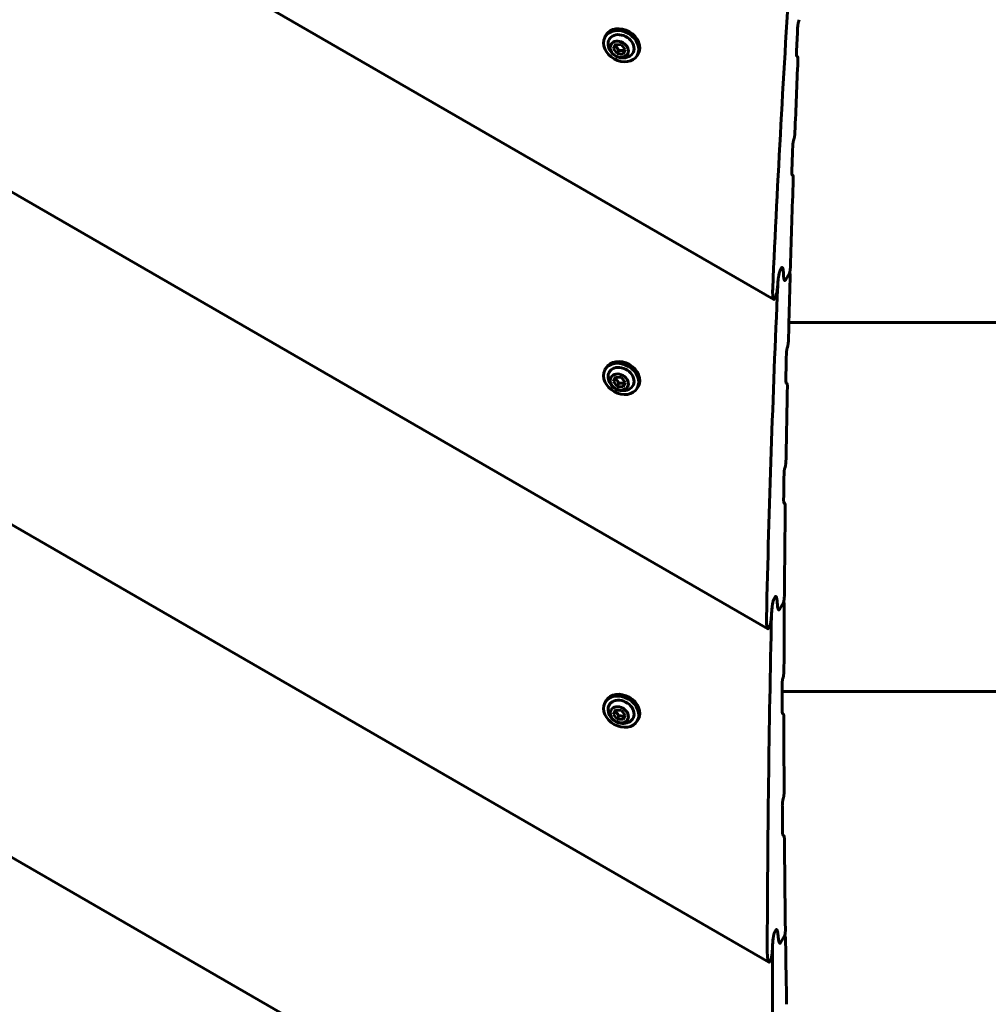
# Model space of a CAD drawing. Units: millimetres. Extents: x -9343 to 5664, y -1008 to 6424.
# Drawn here: x -831 to -477, y 1881 to 2241 of the extents above; entities that cross this region are included whole.
import ezdxf

# ---------------------------------------------------------------- set-up
doc = ezdxf.new("R2010")
doc.units = ezdxf.units.MM
doc.linetypes.add('K5LT_BASIC', pattern=[0])

msp = doc.modelspace()

# ---------------------------------------------------------------- linework, layer by layer
at = {"linetype": 'K5LT_BASIC', "lineweight": 60}
for p, q in [((-1189.3, 2505.28), (-555.11, 2139.13)), ((-1292.48, 2443.18), (-557.3, 2018.72)), ((-1398.26, 2382.58), (-556.88, 1896.81)), ((-1506.71, 2323.52), (-553.81, 1773.36)), ((-616.84, 2235.13), (-616.46, 2235.78)), ((-613.78, 2230.73), (-612.96, 2232.33)), ((-612.96, 2232.33), (-610.79, 2232.19)), ((-610.79, 2232.19), (-609.44, 2230.45)), ((-613.78, 2230.73), (-613.13, 2231.85)), ((-612.42, 2228.98), (-613.78, 2230.73)), ((-612.42, 2228.98), (-611.77, 2230.11)), ((-610.25, 2228.84), (-612.42, 2228.98)), ((-609.44, 2230.45), (-610.25, 2228.84)), ((-605.06, 2228.33), (-604.69, 2228.98)), ((-546.69, 2228.04), (-546.42, 2227.89)), ((-548.4, 2184.64), (-548.13, 2184.48)), ((-552.7, 2149.88), (-552.27, 2150.64)), ((-552.7, 2149.88), (-552.27, 2150.64)), ((-551.98, 2150.83), (-551.98, 2150.83)), ((-551.13, 2146.02), (-551.13, 2146.02)), ((-551.13, 2146.02), (-551.13, 2146.02)), ((-550.84, 2146.21), (-549.39, 2148.72)), ((-550.84, 2146.21), (-549.39, 2148.72)), ((-549.34, 2148.83), (-549.27, 2148.79)), ((-554.81, 2139.33), (-554.53, 2139.81)), ((-449.69, 2130.71), (-549.57, 2130.71)), ((-616.84, 2113.45), (-616.46, 2114.1)), ((-613.78, 2109.05), (-612.96, 2110.66)), ((-613.78, 2109.05), (-613.13, 2110.18)), ((-612.96, 2110.66), (-610.79, 2110.52)), ((-610.79, 2110.52), (-609.43, 2108.77)), ((-612.42, 2107.31), (-613.78, 2109.05)), ((-612.42, 2107.31), (-611.77, 2108.43)), ((-610.25, 2107.17), (-612.42, 2107.31)), ((-609.43, 2108.77), (-610.25, 2107.17)), ((-605.06, 2106.65), (-604.68, 2107.3)), ((-550.58, 2108.61), (-550.29, 2108.45)), ((-551.36, 2064.67), (-551.07, 2064.51)), ((-555.04, 2029.56), (-554.61, 2030.31)), ((-555.04, 2029.56), (-554.61, 2030.31)), ((-554.31, 2030.5), (-554.31, 2030.5)), ((-553.02, 2025.79), (-551.57, 2028.3)), ((-553.02, 2025.79), (-551.57, 2028.3)), ((-551.52, 2028.42), (-551.45, 2028.38)), ((-553.32, 2025.61), (-553.32, 2025.61)), ((-553.32, 2025.61), (-553.32, 2025.61)), ((-556.99, 2018.91), (-556.71, 2019.4)), ((-449.69, 1995.71), (-552.05, 1995.71)), ((-616.83, 1991.77), (-616.46, 1992.43)), ((-613.77, 1987.37), (-612.96, 1988.98)), ((-613.77, 1987.37), (-613.12, 1988.5)), ((-612.42, 1985.63), (-613.77, 1987.37)), ((-612.96, 1988.98), (-610.79, 1988.84)), ((-610.79, 1988.84), (-609.43, 1987.1)), ((-551.9, 1987.7), (-551.61, 1987.53)), ((-612.42, 1985.63), (-611.77, 1986.76)), ((-610.25, 1985.49), (-612.42, 1985.63)), ((-609.43, 1987.1), (-610.25, 1985.49)), ((-605.06, 1984.97), (-604.68, 1985.63)), ((-551.74, 1943.22), (-551.43, 1943.04)), ((-554.78, 1907.74), (-554.35, 1908.49)), ((-554.78, 1907.74), (-554.35, 1908.49)), ((-552.6, 1903.88), (-551.16, 1906.39)), ((-552.6, 1903.88), (-551.16, 1906.39)), ((-551.1, 1906.5), (-551.03, 1906.46)), ((-552.91, 1903.7), (-552.91, 1903.7)), ((-552.91, 1903.7), (-552.91, 1903.7)), ((-556.58, 1897), (-556.29, 1897.49))]:
    msp.add_line(p, q, dxfattribs=at)
for centre in [(-610.33, 2232.8), (-610.33, 2111.13), (-610.32, 1989.45)]:
    msp.add_arc(centre, 5.38, 186.1114, 293.8886, dxfattribs=at)
for centre, major_axis, ratio, start_param, end_param in [((7412.61, 382.54), (-7270.28, 4197.5), 0.780287, 0.367302, 0.384869), ((8604.99, 2447.81), (6544.4, 11335.24), 0.641387, -4.340663, -4.340591), ((-610.95, 2231.73), (-5.89, 3.4), 0.779601, 3.141593, 6.283185), ((-610.58, 2232.38), (-5.89, 3.4), 0.779601, 3.141593, 6.283185), ((-610.95, 2231.73), (-4.33, 2.5), 0.779601, 2.624481, 6.32512), ((7374.99, 317.39), (-7270.28, 4197.5), 0.752661, 0.372071, 0.373419), ((-610.95, 2231.73), (-5.89, 3.4), 0.779601, 0.041934, 3.141593), ((-610.95, 2231.73), (-5.89, 3.4), 0.779601, 0, 0.041934), ((-610.95, 2231.73), (-4.33, 2.5), 0.779601, 0.041934, 0.517112), ((7375.66, 318.54), (-7270.28, 4197.5), 0.752661, 0.374037, 0.377991), ((6139.46, -1822.62), (-7270.28, 4197.5), 0.053798, -0.373764, -0.373692), ((8625.58, 2483.48), (6544.4, 11335.24), 0.641387, -4.334125, -4.334052), ((7374.99, 317.39), (-7270.28, 4197.5), 0.752661, 0.37861, 0.379962), ((7375.66, 318.54), (-7270.28, 4197.5), 0.752661, 0.380582, 0.38537), ((6118.86, -1858.29), (-7270.28, 4197.5), 0.053798, -0.380308, -0.380236), ((7157.22, -59.8), (7270.28, -4197.5), 0.615787, 3.526581, 3.526833), ((7157.22, -59.8), (7270.28, -4197.5), 0.615787, 3.526581, 3.526833), ((7375.66, 318.54), (-7270.28, 4197.5), 0.752661, 0.385954, 0.389414), ((7414.54, 385.89), (-7270.28, 4197.5), 0.780287, 0.385233, 0.402929), ((8661.44, 2545.59), (6544.4, 11335.24), 0.641387, -4.3227, -4.322628), ((-610.57, 2110.7), (-5.89, 3.4), 0.779601, 3.141593, 6.283185), ((7374.99, 317.39), (-7270.28, 4197.5), 0.752661, 0.390036, 0.391394), ((-610.95, 2110.05), (-5.89, 3.4), 0.779601, 0, 0.041934), ((-610.95, 2110.05), (-5.89, 3.4), 0.779601, 3.141593, 6.283185), ((-610.95, 2110.05), (-4.33, 2.5), 0.779601, 2.624481, 6.32512), ((-610.95, 2110.05), (-5.89, 3.4), 0.779601, 0.041934, 3.141593), ((-610.95, 2110.05), (-4.33, 2.5), 0.779601, 0.041934, 0.517112), ((7375.66, 318.54), (-7270.28, 4197.5), 0.752661, 0.392017, 0.395999), ((6083, -1920.4), (-7270.28, 4197.5), 0.053798, -0.391742, -0.391669), ((8682.04, 2581.26), (6544.4, 11335.24), 0.641387, -4.316114, -4.316041), ((7374.99, 317.39), (-7270.28, 4197.5), 0.752661, 0.396623, 0.397985), ((6062.41, -1956.07), (-7270.28, 4197.5), 0.053798, -0.398334, -0.398261), ((7375.66, 318.54), (-7270.28, 4197.5), 0.752661, 0.398609, 0.403434), ((7147.64, -76.39), (7270.28, -4197.5), 0.615787, 3.544642, 3.544896), ((7147.64, -76.39), (7270.28, -4197.5), 0.615787, 3.544642, 3.544896), ((7375.66, 318.54), (-7270.28, 4197.5), 0.752661, 0.404022, 0.407508), ((7416.47, 389.24), (-7270.28, 4197.5), 0.780287, 0.403296, 0.421129), ((7374.99, 317.39), (-7270.28, 4197.5), 0.752661, 0.408135, 0.409504), ((8717.89, 2643.36), (6544.4, 11335.24), 0.641387, -4.304604, -4.304531), ((-610.94, 1988.37), (-5.89, 3.4), 0.779601, 3.141593, 6.283185), ((-610.57, 1989.03), (-5.89, 3.4), 0.779601, 3.141593, 6.283185), ((-610.94, 1988.37), (-5.89, 3.4), 0.779601, 0.041934, 3.141593), ((-610.94, 1988.37), (-5.89, 3.4), 0.779601, 0, 0.041934), ((-610.94, 1988.37), (-4.33, 2.5), 0.779601, 2.624481, 6.32512), ((-610.94, 1988.37), (-4.33, 2.5), 0.779601, 0.041934, 0.517112), ((6026.55, -2018.17), (-7270.28, 4197.5), 0.053798, -0.409854, -0.409781), ((7375.66, 318.54), (-7270.28, 4197.5), 0.752661, 0.410131, 0.414145), ((8738.49, 2679.04), (6544.4, 11335.24), 0.641387, -4.297967, -4.297893), ((7374.99, 317.39), (-7270.28, 4197.5), 0.752661, 0.414773, 0.416146), ((6005.96, -2053.85), (-7270.28, 4197.5), 0.053798, -0.416497, -0.416424), ((7375.66, 318.54), (-7270.28, 4197.5), 0.752661, 0.416775, 0.421638), ((7138.06, -92.99), (7270.28, -4197.5), 0.615787, 3.562843, 3.563099), ((7138.06, -92.99), (7270.28, -4197.5), 0.615787, 3.562843, 3.563099), ((7375.66, 318.54), (-7270.28, 4197.5), 0.752661, 0.42223, 0.425745), ((7418.41, 392.59), (-7270.28, 4197.5), 0.780287, 0.421499, 0.439478)]:
    msp.add_ellipse(centre, major_axis=major_axis, ratio=ratio, start_param=start_param, end_param=end_param, dxfattribs=at)
for centre in [(-611.61, 2230.59), (-611.61, 2108.91), (-611.6, 1987.24)]:
    msp.add_ellipse(centre, major_axis=(-3.03, 1.75), ratio=0.779601, dxfattribs=at)
for points, knots in [([(-546.38, 2238.34), (-546.37, 2238.5), (-546.36, 2238.73), (-546.33, 2239.05), (-546.3, 2239.29), (-546.28, 2239.49), (-546.25, 2239.69), (-546.22, 2239.86), (-546.18, 2240.09), (-546.13, 2240.3), (-546.1, 2240.45), (-546.08, 2240.52)], [0, 0, 0, 0, 3.138243, 4.107391, 5.481937, 7.07924, 7.434004, 8.717974, 9.715933, 10.945291, 12, 12, 12, 12]), ([(-612.88, 2232.33), (-612.94, 2232.21), (-613.03, 2232.05), (-613.11, 2231.89), (-613.13, 2231.85)], [0, 0, 0, 0, 3.879838, 5, 5, 5, 5]), ([(-613.13, 2231.85), (-613.02, 2231.75), (-612.86, 2231.61), (-612.65, 2231.38), (-612.49, 2231.21), (-612.34, 2231.01), (-612.17, 2230.78), (-611.98, 2230.48), (-611.85, 2230.25), (-611.77, 2230.11)], [0, 0, 0, 0, 2.235811, 3.137401, 4.296491, 5.404468, 6.543365, 7.976689, 10, 10, 10, 10]), ([(-611.77, 2230.11), (-611.66, 2230.12), (-611.44, 2230.14), (-611.14, 2230.15), (-610.87, 2230.15), (-610.66, 2230.14), (-610.45, 2230.12), (-610.26, 2230.1), (-609.99, 2230.06), (-609.8, 2230.02), (-609.67, 2229.99)], [0, 0, 0, 0, 1.605729, 3.360261, 4.381829, 5.70678, 6.615974, 7.694665, 8.731484, 11, 11, 11, 11]), ([(-546.64, 2227.98), (-546.65, 2227.98), (-546.67, 2228), (-546.68, 2228.03), (-546.7, 2228.07), (-546.72, 2228.11), (-546.73, 2228.18), (-546.75, 2228.26), (-546.76, 2228.36), (-546.77, 2228.48), (-546.78, 2228.65), (-546.79, 2228.85), (-546.79, 2229.11), (-546.78, 2229.3), (-546.78, 2229.4)], [0, 0, 0, 0, 0.762593, 1.482168, 1.935966, 2.82138, 3.611385, 4.540901, 5.760209, 6.925215, 8.376605, 10.584246, 12.409326, 15, 15, 15, 15]), ([(-546.29, 2226.46), (-546.28, 2226.57), (-546.28, 2226.79), (-546.28, 2227.06), (-546.28, 2227.27), (-546.29, 2227.41), (-546.31, 2227.53), (-546.32, 2227.62), (-546.33, 2227.7), (-546.35, 2227.76), (-546.37, 2227.81), (-546.39, 2227.86), (-546.41, 2227.88), (-546.42, 2227.89), (-546.42, 2227.89)], [0, 0, 0, 0, 2.6805, 5.192972, 6.931099, 8.477387, 9.399434, 10.655522, 11.582061, 12.273849, 13.232965, 13.986982, 14.760616, 15, 15, 15, 15]), ([(-547.64, 2198.05), (-547.62, 2198.1), (-547.59, 2198.23), (-547.55, 2198.41), (-547.53, 2198.55), (-547.5, 2198.7), (-547.48, 2198.84), (-547.45, 2199.06), (-547.42, 2199.31), (-547.38, 2199.66), (-547.36, 2199.98), (-547.35, 2200.19), (-547.35, 2200.24)], [0, 0, 0, 0, 0.887715, 2.066841, 2.958474, 3.198544, 4.530491, 5.390785, 7.005472, 8.805606, 11.818608, 13, 13, 13, 13]), ([(-548.17, 2194.98), (-548.17, 2195.15), (-548.15, 2195.38), (-548.13, 2195.7), (-548.1, 2195.93), (-548.08, 2196.14), (-548.05, 2196.34), (-548.03, 2196.51), (-547.99, 2196.74), (-547.94, 2196.95), (-547.9, 2197.11), (-547.88, 2197.18)], [0, 0, 0, 0, 3.131442, 4.098778, 5.470819, 7.065618, 7.419942, 8.702801, 9.701134, 10.934796, 12, 12, 12, 12]), ([(-548.35, 2184.58), (-548.36, 2184.58), (-548.37, 2184.59), (-548.39, 2184.62), (-548.41, 2184.65), (-548.42, 2184.7), (-548.44, 2184.75), (-548.45, 2184.82), (-548.47, 2184.9), (-548.48, 2185), (-548.49, 2185.11), (-548.5, 2185.26), (-548.51, 2185.45), (-548.51, 2185.69), (-548.5, 2185.9), (-548.5, 2186.01)], [0, 0, 0, 0, 0.64383, 1.419538, 2.040181, 2.627854, 3.495143, 4.420478, 5.603565, 6.278287, 7.703699, 9.426184, 10.630098, 13.208395, 16, 16, 16, 16]), ([(-547.98, 2183.05), (-547.98, 2183.16), (-547.97, 2183.38), (-547.97, 2183.65), (-547.98, 2183.86), (-547.99, 2184), (-548.01, 2184.12), (-548.02, 2184.21), (-548.04, 2184.29), (-548.05, 2184.35), (-548.07, 2184.41), (-548.1, 2184.45), (-548.11, 2184.47), (-548.13, 2184.48), (-548.13, 2184.48)], [0, 0, 0, 0, 2.674372, 5.181939, 6.916853, 8.460605, 9.381408, 10.636223, 11.562588, 12.254862, 13.216338, 14.078709, 14.75741, 15, 15, 15, 15]), ([(-552.7, 2149.88), (-552.73, 2149.83), (-552.8, 2149.7), (-552.87, 2149.5), (-552.93, 2149.33), (-552.97, 2149.19), (-553.02, 2149.02), (-553.09, 2148.76), (-553.14, 2148.49), (-553.2, 2148.21), (-553.25, 2147.94), (-553.3, 2147.67), (-553.34, 2147.42), (-553.38, 2147.12), (-553.42, 2146.84), (-553.47, 2146.42), (-553.53, 2145.96), (-553.59, 2145.28), (-553.64, 2144.62), (-553.66, 2144.18), (-553.67, 2144.02)], [0, 0, 0, 0, 0.880151, 1.800164, 2.389378, 2.685574, 3.269355, 4.040068, 5.307503, 5.871526, 6.86815, 7.949649, 8.60707, 9.293601, 11.046557, 11.531327, 13.601043, 15.921554, 19.040552, 21, 21, 21, 21]), ([(-553.62, 2144.85), (-553.6, 2145.06), (-553.58, 2145.36), (-553.53, 2145.93), (-553.48, 2146.41), (-553.41, 2146.94), (-553.36, 2147.3), (-553.31, 2147.62), (-553.25, 2147.96), (-553.19, 2148.28), (-553.13, 2148.56), (-553.07, 2148.84), (-553.01, 2149.07), (-552.93, 2149.33), (-552.88, 2149.49), (-552.82, 2149.64), (-552.77, 2149.76), (-552.73, 2149.84), (-552.7, 2149.88)], [0, 0, 0, 0, 2.678574, 3.512397, 6.63112, 8.071953, 9.385109, 10.566409, 11.594223, 12.933061, 13.990396, 14.57388, 15.799745, 16.42918, 17.450985, 17.6537, 18.321822, 19, 19, 19, 19]), ([(-552.27, 2150.64), (-552.25, 2150.67), (-552.22, 2150.72), (-552.17, 2150.78), (-552.12, 2150.82), (-552.05, 2150.85), (-552, 2150.84), (-551.98, 2150.83)], [0, 0, 0, 0, 1.195958, 2.516474, 3.565522, 5.196132, 8, 8, 8, 8]), ([(-552.27, 2150.64), (-552.24, 2150.68), (-552.2, 2150.74), (-552.15, 2150.79), (-552.1, 2150.83), (-552.04, 2150.85), (-552, 2150.84), (-551.98, 2150.83)], [0, 0, 0, 0, 1.658189, 3.038868, 3.797076, 5.723461, 8, 8, 8, 8]), ([(-551.98, 2150.83), (-551.96, 2150.82), (-551.93, 2150.8), (-551.9, 2150.75), (-551.87, 2150.71), (-551.85, 2150.66), (-551.82, 2150.6), (-551.79, 2150.51), (-551.76, 2150.39), (-551.72, 2150.25), (-551.69, 2150.05), (-551.65, 2149.8), (-551.62, 2149.49), (-551.6, 2149.27), (-551.6, 2149.14)], [0, 0, 0, 0, 1.025127, 1.610807, 2.335626, 2.808987, 3.591252, 4.669138, 5.6506, 6.934023, 8.4308, 10.653689, 12.453624, 15, 15, 15, 15]), ([(-551.98, 2150.83), (-551.96, 2150.82), (-551.93, 2150.8), (-551.89, 2150.75), (-551.85, 2150.68), (-551.81, 2150.58), (-551.78, 2150.47), (-551.74, 2150.33), (-551.71, 2150.16), (-551.67, 2149.95), (-551.64, 2149.66), (-551.61, 2149.39), (-551.6, 2149.19), (-551.6, 2149.14)], [0, 0, 0, 0, 0.780979, 1.594584, 2.446557, 3.662183, 4.649726, 5.814675, 7.1348, 8.716997, 10.452414, 13.119601, 14, 14, 14, 14]), ([(-549.39, 2148.72), (-549.38, 2148.74), (-549.36, 2148.78), (-549.33, 2148.85), (-549.31, 2148.92), (-549.28, 2149.01), (-549.24, 2149.16), (-549.21, 2149.29), (-549.19, 2149.41), (-549.17, 2149.51), (-549.14, 2149.67), (-549.12, 2149.84), (-549.09, 2150.05), (-549.06, 2150.3), (-549.03, 2150.65), (-549.01, 2150.96), (-549, 2151.17), (-549, 2151.23)], [0, 0, 0, 0, 0.697198, 1.290985, 1.517084, 2.266388, 3.21457, 4.324234, 4.79743, 5.541738, 6.43509, 7.84471, 8.947148, 10.862405, 13.006842, 16.53343, 18, 18, 18, 18]), ([(-551.51, 2147.7), (-551.5, 2147.57), (-551.49, 2147.34), (-551.46, 2147.03), (-551.42, 2146.78), (-551.38, 2146.58), (-551.35, 2146.44), (-551.31, 2146.32), (-551.27, 2146.2), (-551.22, 2146.11), (-551.18, 2146.05), (-551.15, 2146.02), (-551.13, 2146.02)], [0, 0, 0, 0, 2.277727, 3.875808, 5.824822, 7.131947, 8.062511, 9.07598, 10.245522, 11.331744, 12.319524, 13, 13, 13, 13]), ([(-551.51, 2147.7), (-551.5, 2147.57), (-551.49, 2147.34), (-551.45, 2147.01), (-551.42, 2146.76), (-551.38, 2146.57), (-551.35, 2146.43), (-551.31, 2146.31), (-551.27, 2146.21), (-551.23, 2146.13), (-551.2, 2146.07), (-551.16, 2146.04), (-551.14, 2146.02), (-551.13, 2146.02)], [0, 0, 0, 0, 2.494771, 4.255176, 6.441461, 7.892606, 8.759316, 9.951964, 10.999699, 11.951602, 12.854919, 13.434887, 14, 14, 14, 14]), ([(-551.13, 2146.02), (-551.1, 2146), (-551.06, 2145.99), (-551, 2146.02), (-550.95, 2146.05), (-550.9, 2146.11), (-550.86, 2146.17), (-550.84, 2146.21)], [0, 0, 0, 0, 3.011877, 4.133768, 5.327451, 6.263657, 8, 8, 8, 8]), ([(-551.13, 2146.02), (-551.12, 2146.01), (-551.09, 2146), (-551.05, 2146), (-551.01, 2146.01), (-550.94, 2146.06), (-550.89, 2146.12), (-550.85, 2146.19), (-550.84, 2146.21)], [0, 0, 0, 0, 1.689756, 2.676683, 4.618426, 5.907378, 7.987477, 9, 9, 9, 9]), ([(-549.27, 2148.79), (-549.28, 2148.8), (-549.29, 2148.8), (-549.31, 2148.8), (-549.33, 2148.79), (-549.35, 2148.78), (-549.37, 2148.75), (-549.38, 2148.73), (-549.39, 2148.72)], [0, 0, 0, 0, 1.996316, 3.311836, 4.863137, 6.104017, 7.09091, 9, 9, 9, 9]), ([(-549.11, 2147.35), (-549.11, 2147.47), (-549.11, 2147.68), (-549.11, 2147.89), (-549.12, 2148.06), (-549.13, 2148.19), (-549.14, 2148.34), (-549.15, 2148.46), (-549.17, 2148.57), (-549.19, 2148.64), (-549.21, 2148.7), (-549.23, 2148.74), (-549.25, 2148.77), (-549.27, 2148.79), (-549.27, 2148.79)], [0, 0, 0, 0, 2.886365, 4.890957, 5.524985, 7.345268, 8.437336, 9.875607, 11.137372, 12.207922, 12.836625, 13.712376, 14.248821, 15, 15, 15, 15]), ([(-555.49, 2143.16), (-555.5, 2142.9), (-555.51, 2142.46), (-555.52, 2141.98), (-555.51, 2141.58), (-555.51, 2141.25), (-555.49, 2140.89), (-555.48, 2140.64), (-555.45, 2140.38), (-555.43, 2140.15), (-555.4, 2139.92), (-555.37, 2139.77), (-555.34, 2139.64), (-555.32, 2139.53), (-555.28, 2139.42), (-555.25, 2139.34), (-555.22, 2139.26), (-555.18, 2139.2), (-555.14, 2139.16), (-555.12, 2139.14), (-555.11, 2139.13)], [0, 0, 0, 0, 3.071435, 5.316095, 6.055129, 8.245269, 9.652844, 11.006848, 11.875234, 13.54151, 14.677759, 15.707387, 16.179689, 17.075226, 17.858895, 18.547023, 19.138572, 19.925949, 20.594696, 21, 21, 21, 21]), ([(-554.53, 2139.81), (-554.5, 2139.87), (-554.44, 2139.99), (-554.36, 2140.2), (-554.3, 2140.37), (-554.26, 2140.51), (-554.22, 2140.66), (-554.16, 2140.89), (-554.11, 2141.13), (-554.05, 2141.42), (-553.99, 2141.7), (-553.93, 2142.06), (-553.88, 2142.41), (-553.83, 2142.73), (-553.79, 2143.06), (-553.75, 2143.41), (-553.68, 2144.04), (-553.64, 2144.52), (-553.62, 2144.85)], [0, 0, 0, 0, 0.939029, 1.920583, 2.603505, 2.852355, 3.452175, 4.223708, 5.252183, 5.942432, 7.268175, 8.222993, 9.78669, 11.011577, 11.790339, 13.393298, 14.986092, 19, 19, 19, 19]), ([(-555.11, 2139.13), (-555.08, 2139.12), (-555.04, 2139.11), (-554.99, 2139.13), (-554.95, 2139.16), (-554.9, 2139.2), (-554.85, 2139.26), (-554.82, 2139.31), (-554.81, 2139.33)], [0, 0, 0, 0, 2.755145, 4.506028, 5.196898, 6.392434, 8.344066, 9, 9, 9, 9]), ([(-549.99, 2122.12), (-549.97, 2122.18), (-549.94, 2122.3), (-549.9, 2122.5), (-549.87, 2122.71), (-549.84, 2122.89), (-549.81, 2123.12), (-549.79, 2123.32), (-549.75, 2123.69), (-549.73, 2124.02), (-549.73, 2124.27), (-549.72, 2124.33)], [0, 0, 0, 0, 0.832654, 1.895198, 2.8858, 4.040259, 4.769585, 6.394639, 7.365929, 10.816188, 12, 12, 12, 12]), ([(-550.49, 2119.04), (-550.49, 2119.2), (-550.48, 2119.43), (-550.45, 2119.75), (-550.43, 2119.99), (-550.41, 2120.2), (-550.39, 2120.39), (-550.36, 2120.56), (-550.33, 2120.79), (-550.29, 2121.01), (-550.25, 2121.16), (-550.23, 2121.23), (-550.23, 2121.25)], [0, 0, 0, 0, 3.37922, 4.42365, 5.905169, 7.628013, 8.011014, 9.290548, 10.480875, 11.825686, 12.763146, 13, 13, 13, 13]), ([(-612.88, 2110.65), (-612.94, 2110.53), (-613.02, 2110.38), (-613.11, 2110.22), (-613.13, 2110.18)], [0, 0, 0, 0, 3.879838, 5, 5, 5, 5]), ([(-613.13, 2110.18), (-613.01, 2110.08), (-612.85, 2109.93), (-612.64, 2109.71), (-612.49, 2109.53), (-612.33, 2109.33), (-612.17, 2109.1), (-611.98, 2108.81), (-611.85, 2108.57), (-611.77, 2108.43)], [0, 0, 0, 0, 2.235811, 3.137401, 4.296491, 5.404468, 6.543365, 7.976689, 10, 10, 10, 10]), ([(-550.53, 2108.55), (-550.53, 2108.55), (-550.55, 2108.56), (-550.56, 2108.59), (-550.58, 2108.62), (-550.6, 2108.66), (-550.61, 2108.7), (-550.62, 2108.76), (-550.64, 2108.84), (-550.66, 2108.96), (-550.68, 2109.11), (-550.69, 2109.33), (-550.7, 2109.62), (-550.7, 2109.87), (-550.7, 2109.99)], [0, 0, 0, 0, 0.563739, 1.196542, 1.628253, 2.452246, 2.993769, 3.489915, 4.723486, 5.80124, 7.556652, 9.098855, 11.97183, 15, 15, 15, 15]), ([(-611.77, 2108.43), (-611.66, 2108.44), (-611.43, 2108.46), (-611.14, 2108.47), (-610.87, 2108.47), (-610.65, 2108.46), (-610.44, 2108.45), (-610.25, 2108.42), (-609.99, 2108.38), (-609.8, 2108.34), (-609.67, 2108.31)], [0, 0, 0, 0, 1.605729, 3.360261, 4.381829, 5.70678, 6.615974, 7.694665, 8.731484, 11, 11, 11, 11]), ([(-550.12, 2107), (-550.12, 2107.11), (-550.12, 2107.33), (-550.12, 2107.6), (-550.14, 2107.81), (-550.15, 2107.96), (-550.17, 2108.08), (-550.18, 2108.17), (-550.2, 2108.25), (-550.22, 2108.32), (-550.24, 2108.37), (-550.26, 2108.42), (-550.28, 2108.44), (-550.29, 2108.45), (-550.29, 2108.45)], [0, 0, 0, 0, 2.663427, 5.162213, 6.89138, 8.430597, 9.349177, 10.601709, 11.527763, 12.220909, 13.186612, 14.059318, 14.751457, 15, 15, 15, 15]), ([(-551.36, 2075.15), (-551.35, 2075.31), (-551.35, 2075.54), (-551.33, 2075.87), (-551.31, 2076.1), (-551.29, 2076.31), (-551.26, 2076.5), (-551.24, 2076.67), (-551.21, 2076.9), (-551.17, 2077.12), (-551.13, 2077.28), (-551.11, 2077.35), (-551.11, 2077.36)], [0, 0, 0, 0, 3.37145, 4.413801, 5.892451, 7.612431, 7.99493, 9.273256, 10.463945, 11.81368, 12.760248, 13, 13, 13, 13]), ([(-550.87, 2078.24), (-550.86, 2078.3), (-550.83, 2078.42), (-550.79, 2078.61), (-550.75, 2078.83), (-550.73, 2079.04), (-550.7, 2079.25), (-550.68, 2079.47), (-550.65, 2079.8), (-550.63, 2080.14), (-550.63, 2080.37), (-550.62, 2080.46)], [0, 0, 0, 0, 0.791715, 1.835293, 2.824845, 4.206134, 5.003973, 6.156972, 7.685415, 10.405938, 12, 12, 12, 12]), ([(-551.31, 2064.61), (-551.31, 2064.61), (-551.33, 2064.62), (-551.35, 2064.65), (-551.36, 2064.68), (-551.38, 2064.72), (-551.39, 2064.76), (-551.41, 2064.82), (-551.43, 2064.9), (-551.45, 2065.02), (-551.46, 2065.17), (-551.48, 2065.39), (-551.49, 2065.68), (-551.5, 2065.93), (-551.49, 2066.06)], [0, 0, 0, 0, 0.55807, 1.184433, 1.611694, 2.426815, 2.961958, 3.451836, 4.668656, 5.729876, 7.462878, 8.997745, 11.900371, 15, 15, 15, 15]), ([(-550.89, 2063.05), (-550.88, 2063.16), (-550.88, 2063.35), (-550.89, 2063.62), (-550.9, 2063.83), (-550.92, 2064), (-550.94, 2064.12), (-550.95, 2064.23), (-550.97, 2064.31), (-550.99, 2064.37), (-551.01, 2064.43), (-551.04, 2064.48), (-551.06, 2064.5), (-551.07, 2064.51), (-551.07, 2064.51)], [0, 0, 0, 0, 2.443589, 4.550651, 6.87636, 7.923579, 9.330172, 10.581358, 11.507228, 12.200889, 13.169089, 14.047885, 14.748002, 15, 15, 15, 15]), ([(-554.61, 2030.31), (-554.59, 2030.35), (-554.56, 2030.39), (-554.52, 2030.43), (-554.49, 2030.47), (-554.41, 2030.53), (-554.35, 2030.52), (-554.31, 2030.5)], [0, 0, 0, 0, 1.380579, 1.998983, 2.560496, 3.909713, 8, 8, 8, 8]), ([(-554.61, 2030.31), (-554.58, 2030.35), (-554.54, 2030.42), (-554.49, 2030.47), (-554.44, 2030.51), (-554.38, 2030.53), (-554.33, 2030.51), (-554.31, 2030.5)], [0, 0, 0, 0, 1.643037, 3.010996, 3.762134, 5.684216, 8, 8, 8, 8]), ([(-551.57, 2028.3), (-551.56, 2028.32), (-551.54, 2028.37), (-551.51, 2028.43), (-551.49, 2028.5), (-551.47, 2028.59), (-551.44, 2028.67), (-551.42, 2028.78), (-551.4, 2028.87), (-551.38, 2028.99), (-551.36, 2029.11), (-551.34, 2029.26), (-551.32, 2029.42), (-551.29, 2029.64), (-551.27, 2029.9), (-551.24, 2030.27), (-551.23, 2030.58), (-551.23, 2030.79), (-551.23, 2030.84)], [0, 0, 0, 0, 0.725905, 1.344073, 1.579448, 2.328011, 3.130622, 3.38708, 4.510373, 5.016479, 5.821762, 6.889706, 8.121547, 9.188775, 11.614087, 13.863603, 17.655952, 19, 19, 19, 19]), ([(-555.04, 2029.56), (-555.07, 2029.51), (-555.13, 2029.38), (-555.21, 2029.18), (-555.26, 2029.01), (-555.3, 2028.87), (-555.35, 2028.7), (-555.41, 2028.44), (-555.46, 2028.18), (-555.52, 2027.9), (-555.56, 2027.66), (-555.6, 2027.4), (-555.63, 2027.16), (-555.68, 2026.83), (-555.71, 2026.54), (-555.76, 2026.12), (-555.8, 2025.65), (-555.86, 2024.94), (-555.89, 2024.26), (-555.9, 2023.81), (-555.91, 2023.64)], [0, 0, 0, 0, 0.868325, 1.775862, 2.357028, 2.649178, 3.224865, 3.983583, 5.22795, 5.780798, 6.757168, 7.561404, 8.307031, 9.135177, 10.865953, 11.348696, 13.425011, 15.783087, 18.973068, 21, 21, 21, 21]), ([(-555.88, 2024.48), (-555.87, 2024.71), (-555.85, 2025.01), (-555.81, 2025.6), (-555.76, 2026.1), (-555.7, 2026.65), (-555.66, 2027.01), (-555.61, 2027.34), (-555.56, 2027.67), (-555.5, 2027.99), (-555.45, 2028.26), (-555.4, 2028.48), (-555.36, 2028.67), (-555.31, 2028.84), (-555.25, 2029.04), (-555.2, 2029.21), (-555.13, 2029.39), (-555.08, 2029.49), (-555.05, 2029.54), (-555.04, 2029.56)], [0, 0, 0, 0, 2.922069, 3.826781, 7.184566, 8.722709, 10.111595, 11.349359, 12.411689, 13.779287, 14.933027, 15.323808, 16.188579, 17.02878, 17.267514, 18.409692, 19.124426, 19.657074, 20, 20, 20, 20]), ([(-554.31, 2030.5), (-554.29, 2030.49), (-554.25, 2030.46), (-554.2, 2030.39), (-554.16, 2030.3), (-554.11, 2030.19), (-554.07, 2030.06), (-554.03, 2029.91), (-553.99, 2029.73), (-553.95, 2029.47), (-553.91, 2029.14), (-553.88, 2028.89), (-553.88, 2028.79)], [0, 0, 0, 0, 0.870575, 1.795669, 2.794001, 3.898304, 4.905878, 6.086724, 7.139202, 8.718009, 11.230457, 13, 13, 13, 13]), ([(-554.31, 2030.5), (-554.29, 2030.49), (-554.25, 2030.46), (-554.21, 2030.4), (-554.16, 2030.31), (-554.13, 2030.23), (-554.09, 2030.13), (-554.05, 2030), (-554.02, 2029.86), (-553.99, 2029.7), (-553.95, 2029.44), (-553.91, 2029.13), (-553.88, 2028.88), (-553.88, 2028.79)], [0, 0, 0, 0, 0.860574, 1.990678, 2.855182, 3.819495, 4.597537, 5.766146, 7.059318, 7.866461, 9.424587, 12.373739, 14, 14, 14, 14]), ([(-553.75, 2027.32), (-553.74, 2027.19), (-553.72, 2026.96), (-553.68, 2026.63), (-553.63, 2026.37), (-553.59, 2026.17), (-553.55, 2026.03), (-553.52, 2025.91), (-553.47, 2025.81), (-553.43, 2025.72), (-553.39, 2025.67), (-553.35, 2025.63), (-553.33, 2025.61), (-553.32, 2025.61)], [0, 0, 0, 0, 2.479746, 4.230764, 6.406511, 7.852792, 8.718198, 9.911505, 10.964171, 11.924512, 12.838564, 13.42651, 14, 14, 14, 14]), ([(-553.75, 2027.32), (-553.74, 2027.18), (-553.72, 2026.95), (-553.68, 2026.64), (-553.64, 2026.42), (-553.61, 2026.24), (-553.57, 2026.1), (-553.53, 2025.96), (-553.49, 2025.84), (-553.44, 2025.74), (-553.4, 2025.68), (-553.36, 2025.63), (-553.33, 2025.61), (-553.32, 2025.61)], [0, 0, 0, 0, 2.548334, 4.339581, 6.013362, 7.038049, 8.423544, 9.250299, 10.718108, 11.676991, 12.582286, 13.443676, 14, 14, 14, 14]), ([(-551.45, 2028.38), (-551.46, 2028.38), (-551.48, 2028.39), (-551.51, 2028.38), (-551.53, 2028.36), (-551.55, 2028.34), (-551.57, 2028.32), (-551.57, 2028.3)], [0, 0, 0, 0, 2.035241, 4.297492, 5.447562, 6.481938, 8, 8, 8, 8]), ([(-551.25, 2026.91), (-551.25, 2027.03), (-551.26, 2027.23), (-551.27, 2027.52), (-551.28, 2027.72), (-551.3, 2027.88), (-551.31, 2027.96), (-551.32, 2028.05), (-551.34, 2028.12), (-551.36, 2028.19), (-551.38, 2028.26), (-551.4, 2028.31), (-551.42, 2028.35), (-551.44, 2028.37), (-551.45, 2028.38), (-551.45, 2028.38)], [0, 0, 0, 0, 2.993535, 5.077833, 7.627711, 8.761801, 9.786667, 10.409364, 11.564846, 12.517954, 13.229753, 14.229003, 15.01439, 15.775963, 16, 16, 16, 16]), ([(-556.71, 2019.4), (-556.68, 2019.45), (-556.62, 2019.58), (-556.55, 2019.78), (-556.49, 2019.95), (-556.45, 2020.09), (-556.41, 2020.26), (-556.35, 2020.52), (-556.29, 2020.78), (-556.23, 2021.09), (-556.19, 2021.37), (-556.13, 2021.74), (-556.08, 2022.12), (-556.02, 2022.63), (-555.97, 2023.11), (-555.92, 2023.75), (-555.89, 2024.18), (-555.88, 2024.48)], [0, 0, 0, 0, 0.877879, 1.795394, 2.382948, 2.678309, 3.260317, 4.027293, 5.285019, 5.843749, 7.12286, 7.99155, 9.559904, 11.034925, 13.29101, 14.580508, 18, 18, 18, 18]), ([(-553.32, 2025.61), (-553.3, 2025.6), (-553.27, 2025.58), (-553.22, 2025.59), (-553.18, 2025.61), (-553.15, 2025.63), (-553.11, 2025.67), (-553.07, 2025.72), (-553.04, 2025.76), (-553.02, 2025.79)], [0, 0, 0, 0, 2.217325, 4.064711, 5.163983, 6.299265, 7.386753, 8.342512, 10, 10, 10, 10]), ([(-553.32, 2025.61), (-553.29, 2025.59), (-553.25, 2025.58), (-553.18, 2025.61), (-553.14, 2025.64), (-553.08, 2025.7), (-553.05, 2025.75), (-553.02, 2025.79)], [0, 0, 0, 0, 2.992932, 4.108445, 5.297065, 6.233453, 8, 8, 8, 8]), ([(-557.78, 2022.81), (-557.79, 2022.46), (-557.79, 2021.95), (-557.78, 2021.32), (-557.76, 2020.89), (-557.74, 2020.51), (-557.71, 2020.18), (-557.67, 2019.89), (-557.63, 2019.64), (-557.6, 2019.43), (-557.56, 2019.27), (-557.52, 2019.14), (-557.49, 2019.02), (-557.44, 2018.91), (-557.4, 2018.83), (-557.35, 2018.76), (-557.31, 2018.74), (-557.3, 2018.72)], [0, 0, 0, 0, 3.570319, 5.231914, 6.806962, 8.309996, 9.685562, 10.93191, 12.030706, 13.030028, 14.017376, 14.512359, 15.267375, 16.084139, 16.715867, 17.339335, 18, 18, 18, 18]), ([(-557.3, 2018.72), (-557.28, 2018.71), (-557.25, 2018.7), (-557.22, 2018.7), (-557.18, 2018.71), (-557.15, 2018.73), (-557.1, 2018.77), (-557.05, 2018.82), (-557.02, 2018.88), (-556.99, 2018.91)], [0, 0, 0, 0, 2.117156, 3.047704, 4.016433, 5.463725, 6.833605, 8.125912, 10, 10, 10, 10]), ([(-551.59, 2001.38), (-551.58, 2001.43), (-551.55, 2001.55), (-551.52, 2001.74), (-551.48, 2001.97), (-551.45, 2002.17), (-551.43, 2002.38), (-551.41, 2002.6), (-551.39, 2002.93), (-551.37, 2003.28), (-551.37, 2003.52), (-551.37, 2003.61)], [0, 0, 0, 0, 0.786203, 1.822436, 2.805223, 4.177434, 4.970301, 6.117739, 7.644264, 10.376561, 12, 12, 12, 12]), ([(-552.05, 1998.26), (-552.05, 1998.43), (-552.04, 1998.66), (-552.02, 1999.01), (-552.01, 1999.27), (-551.98, 1999.55), (-551.95, 1999.79), (-551.92, 2000.03), (-551.88, 2000.24), (-551.85, 2000.4), (-551.83, 2000.48), (-551.82, 2000.49)], [0, 0, 0, 0, 3.099292, 4.058025, 5.835225, 7.353386, 8.531386, 9.63108, 10.885117, 11.773907, 12, 12, 12, 12]), ([(-612.88, 1988.98), (-612.94, 1988.86), (-613.02, 1988.7), (-613.1, 1988.54), (-613.12, 1988.5)], [0, 0, 0, 0, 3.879838, 5, 5, 5, 5]), ([(-613.12, 1988.5), (-613.01, 1988.4), (-612.85, 1988.25), (-612.64, 1988.03), (-612.49, 1987.85), (-612.33, 1987.65), (-612.17, 1987.43), (-611.98, 1987.13), (-611.84, 1986.9), (-611.77, 1986.76)], [0, 0, 0, 0, 2.235811, 3.137401, 4.296491, 5.404468, 6.543365, 7.976689, 10, 10, 10, 10]), ([(-551.85, 1987.64), (-551.85, 1987.64), (-551.87, 1987.65), (-551.89, 1987.68), (-551.91, 1987.71), (-551.92, 1987.75), (-551.94, 1987.79), (-551.95, 1987.84), (-551.97, 1987.89), (-551.98, 1987.98), (-552, 1988.1), (-552.02, 1988.28), (-552.05, 1988.55), (-552.06, 1988.83), (-552.06, 1989.04), (-552.06, 1989.11)], [0, 0, 0, 0, 0.584507, 1.2404, 1.687697, 2.540315, 3.099018, 3.677325, 4.50663, 5.267124, 6.661884, 8.580907, 10.707587, 14.348565, 16, 16, 16, 16]), ([(-551.39, 1986.06), (-551.39, 1986.18), (-551.4, 1986.39), (-551.41, 1986.67), (-551.43, 1986.88), (-551.44, 1987.03), (-551.46, 1987.15), (-551.48, 1987.25), (-551.5, 1987.33), (-551.52, 1987.4), (-551.54, 1987.45), (-551.57, 1987.5), (-551.59, 1987.52), (-551.6, 1987.53), (-551.61, 1987.53)], [0, 0, 0, 0, 2.64548, 5.129804, 6.849518, 8.381284, 9.29621, 10.544986, 11.583933, 12.165112, 13.137779, 14.027453, 14.741812, 15, 15, 15, 15]), ([(-611.77, 1986.76), (-611.66, 1986.77), (-611.43, 1986.79), (-611.14, 1986.8), (-610.86, 1986.8), (-610.65, 1986.79), (-610.44, 1986.77), (-610.25, 1986.75), (-609.98, 1986.71), (-609.79, 1986.67), (-609.66, 1986.64)], [0, 0, 0, 0, 1.605729, 3.360261, 4.381829, 5.70678, 6.615974, 7.694665, 8.731484, 11, 11, 11, 11]), ([(-551.53, 1956.95), (-551.52, 1957), (-551.49, 1957.13), (-551.46, 1957.31), (-551.42, 1957.53), (-551.4, 1957.72), (-551.38, 1957.94), (-551.36, 1958.16), (-551.33, 1958.53), (-551.32, 1958.87), (-551.32, 1959.12), (-551.32, 1959.19)], [0, 0, 0, 0, 0.782943, 1.815832, 2.80685, 3.957685, 4.761875, 6.237838, 7.491654, 10.703932, 12, 12, 12, 12]), ([(-551.97, 1953.82), (-551.97, 1953.99), (-551.96, 1954.22), (-551.95, 1954.57), (-551.93, 1954.83), (-551.91, 1955.11), (-551.88, 1955.36), (-551.85, 1955.58), (-551.82, 1955.8), (-551.78, 1955.96), (-551.76, 1956.04), (-551.76, 1956.06)], [0, 0, 0, 0, 3.091739, 4.048442, 5.822054, 7.337728, 8.514551, 9.614597, 10.725886, 11.653548, 12, 12, 12, 12]), ([(-551.68, 1943.15), (-551.69, 1943.15), (-551.7, 1943.17), (-551.72, 1943.19), (-551.74, 1943.22), (-551.76, 1943.26), (-551.77, 1943.3), (-551.79, 1943.36), (-551.81, 1943.44), (-551.83, 1943.57), (-551.86, 1943.71), (-551.88, 1943.94), (-551.9, 1944.24), (-551.91, 1944.49), (-551.91, 1944.63)], [0, 0, 0, 0, 0.542049, 1.150218, 1.564913, 2.3577, 2.882943, 3.367479, 4.697217, 5.644638, 7.392566, 8.945857, 11.877535, 15, 15, 15, 15]), ([(-551.21, 1941.56), (-551.21, 1941.68), (-551.21, 1941.89), (-551.23, 1942.17), (-551.25, 1942.38), (-551.27, 1942.53), (-551.29, 1942.65), (-551.31, 1942.75), (-551.33, 1942.84), (-551.35, 1942.9), (-551.37, 1942.96), (-551.4, 1943.01), (-551.42, 1943.03), (-551.43, 1943.04), (-551.43, 1943.04)], [0, 0, 0, 0, 2.638709, 5.117558, 6.833695, 8.362646, 9.27619, 10.523544, 11.562279, 12.144021, 13.119324, 14.015408, 14.738156, 15, 15, 15, 15]), ([(-554.35, 1908.49), (-554.33, 1908.52), (-554.29, 1908.58), (-554.25, 1908.63), (-554.19, 1908.67), (-554.13, 1908.7), (-554.08, 1908.69), (-554.05, 1908.68), (-554.04, 1908.67)], [0, 0, 0, 0, 1.415044, 2.855591, 3.859642, 5.885312, 8.334552, 9, 9, 9, 9]), ([(-554.35, 1908.49), (-554.32, 1908.53), (-554.28, 1908.59), (-554.23, 1908.64), (-554.18, 1908.68), (-554.11, 1908.7), (-554.07, 1908.69), (-554.04, 1908.67)], [0, 0, 0, 0, 1.627103, 2.98169, 3.725397, 5.642961, 8, 8, 8, 8]), ([(-554.04, 1908.67), (-554.03, 1908.66), (-554, 1908.64), (-553.95, 1908.59), (-553.9, 1908.51), (-553.85, 1908.4), (-553.8, 1908.27), (-553.76, 1908.15), (-553.72, 1907.99), (-553.67, 1907.77), (-553.61, 1907.4), (-553.57, 1907.09), (-553.56, 1906.93)], [0, 0, 0, 0, 0.676705, 1.370899, 2.326834, 3.601607, 4.420806, 5.738259, 6.296172, 7.744464, 10.251062, 13, 13, 13, 13]), ([(-554.04, 1908.67), (-554.02, 1908.66), (-553.98, 1908.63), (-553.92, 1908.55), (-553.87, 1908.45), (-553.82, 1908.32), (-553.78, 1908.19), (-553.73, 1908.01), (-553.67, 1907.77), (-553.62, 1907.46), (-553.58, 1907.16), (-553.56, 1906.99), (-553.56, 1906.93)], [0, 0, 0, 0, 0.904078, 1.923479, 3.128849, 3.952615, 5.323102, 6.271923, 7.861351, 10.098896, 11.999454, 13, 13, 13, 13]), ([(-551.16, 1906.39), (-551.14, 1906.41), (-551.12, 1906.45), (-551.1, 1906.52), (-551.08, 1906.57), (-551.06, 1906.63), (-551.05, 1906.69), (-551.03, 1906.77), (-551, 1906.88), (-550.98, 1907.02), (-550.96, 1907.16), (-550.93, 1907.33), (-550.92, 1907.49), (-550.89, 1907.69), (-550.88, 1907.93), (-550.86, 1908.28), (-550.85, 1908.63), (-550.85, 1908.86), (-550.85, 1908.95)], [0, 0, 0, 0, 0.71544, 1.324626, 1.572501, 1.970485, 2.458684, 2.968394, 3.6822, 4.532459, 5.818127, 6.523198, 8.151589, 8.973687, 10.907167, 13.303325, 16.744998, 19, 19, 19, 19]), ([(-554.78, 1907.74), (-554.81, 1907.68), (-554.87, 1907.56), (-554.95, 1907.36), (-555, 1907.19), (-555.04, 1907.05), (-555.08, 1906.89), (-555.14, 1906.63), (-555.19, 1906.37), (-555.24, 1906.09), (-555.27, 1905.85), (-555.31, 1905.6), (-555.34, 1905.37), (-555.38, 1905.05), (-555.41, 1904.76), (-555.44, 1904.4), (-555.47, 1903.98), (-555.5, 1903.56), (-555.53, 1902.97), (-555.55, 1902.42), (-555.55, 1901.94), (-555.55, 1901.76)], [0, 0, 0, 0, 0.896717, 1.833803, 2.43383, 2.735461, 3.329705, 4.111469, 5.390047, 5.957125, 6.95468, 7.768434, 8.519889, 9.354277, 11.110155, 11.60694, 13.192337, 15.635705, 16.299986, 19.764263, 22, 22, 22, 22]), ([(-555.54, 1902.61), (-555.53, 1902.84), (-555.52, 1903.14), (-555.49, 1903.74), (-555.46, 1904.24), (-555.41, 1904.79), (-555.37, 1905.15), (-555.33, 1905.48), (-555.28, 1905.81), (-555.23, 1906.14), (-555.18, 1906.41), (-555.14, 1906.63), (-555.09, 1906.82), (-555.05, 1907), (-555.01, 1907.16), (-554.97, 1907.27), (-554.93, 1907.41), (-554.89, 1907.51), (-554.84, 1907.63), (-554.81, 1907.7), (-554.78, 1907.74)], [0, 0, 0, 0, 3.049706, 3.995478, 7.508618, 9.118278, 10.571763, 11.867533, 12.980416, 14.414486, 15.626011, 16.036688, 16.945798, 17.828883, 18.079657, 18.865723, 19.181414, 19.897805, 20.220208, 21, 21, 21, 21]), ([(-553.4, 1905.44), (-553.38, 1905.24), (-553.34, 1904.96), (-553.29, 1904.64), (-553.25, 1904.48), (-553.22, 1904.33), (-553.18, 1904.2), (-553.14, 1904.06), (-553.1, 1903.95), (-553.05, 1903.86), (-553, 1903.78), (-552.95, 1903.73), (-552.92, 1903.7), (-552.91, 1903.7)], [0, 0, 0, 0, 3.612603, 5.076818, 6.34947, 7.116345, 8.190999, 9.462169, 10.570823, 11.281537, 12.380536, 13.427663, 14, 14, 14, 14]), ([(-553.4, 1905.44), (-553.38, 1905.3), (-553.36, 1905.07), (-553.3, 1904.74), (-553.25, 1904.48), (-553.2, 1904.28), (-553.16, 1904.14), (-553.12, 1904.02), (-553.08, 1903.91), (-553.03, 1903.82), (-552.99, 1903.76), (-552.95, 1903.72), (-552.92, 1903.7), (-552.91, 1903.7)], [0, 0, 0, 0, 2.463926, 4.205036, 6.369658, 7.810805, 8.674835, 9.868835, 10.926699, 11.895938, 12.821317, 13.417685, 14, 14, 14, 14]), ([(-551.03, 1906.46), (-551.04, 1906.47), (-551.06, 1906.47), (-551.09, 1906.46), (-551.1, 1906.45), (-551.13, 1906.43), (-551.14, 1906.4), (-551.16, 1906.39)], [0, 0, 0, 0, 2.55946, 3.825717, 5.037129, 6.193881, 8, 8, 8, 8]), ([(-550.79, 1904.97), (-550.8, 1905.1), (-550.8, 1905.3), (-550.82, 1905.52), (-550.83, 1905.69), (-550.84, 1905.82), (-550.86, 1905.98), (-550.89, 1906.1), (-550.91, 1906.2), (-550.93, 1906.28), (-550.95, 1906.34), (-550.97, 1906.39), (-551, 1906.44), (-551.02, 1906.45), (-551.03, 1906.46)], [0, 0, 0, 0, 2.848854, 4.829653, 5.455943, 7.253433, 8.334058, 9.76445, 11.017745, 11.725972, 12.510898, 13.325291, 14.203586, 15, 15, 15, 15]), ([(-557.48, 1900.96), (-557.48, 1900.6), (-557.47, 1900.08), (-557.44, 1899.44), (-557.41, 1899), (-557.38, 1898.61), (-557.34, 1898.27), (-557.3, 1897.97), (-557.25, 1897.72), (-557.21, 1897.51), (-557.16, 1897.33), (-557.12, 1897.19), (-557.07, 1897.07), (-557.03, 1896.98), (-556.98, 1896.91), (-556.93, 1896.85), (-556.9, 1896.82), (-556.88, 1896.81)], [0, 0, 0, 0, 3.610632, 5.292187, 6.886186, 8.409103, 9.80388, 11.067711, 12.181081, 13.195567, 14.087519, 14.883141, 15.588839, 16.251397, 16.868793, 17.449794, 18, 18, 18, 18]), ([(-556.29, 1897.49), (-556.26, 1897.54), (-556.2, 1897.66), (-556.13, 1897.87), (-556.08, 1898.03), (-556.04, 1898.17), (-556, 1898.33), (-555.94, 1898.59), (-555.89, 1898.85), (-555.84, 1899.16), (-555.8, 1899.43), (-555.75, 1899.8), (-555.7, 1900.18), (-555.65, 1900.7), (-555.61, 1901.18), (-555.57, 1901.85), (-555.55, 1902.29), (-555.54, 1902.61)], [0, 0, 0, 0, 0.865609, 1.77018, 2.349385, 2.640549, 3.214164, 3.968717, 5.202598, 5.749798, 7.001731, 7.851376, 9.3888, 10.848943, 13.117447, 14.439168, 18, 18, 18, 18]), ([(-552.91, 1903.7), (-552.88, 1903.68), (-552.83, 1903.67), (-552.77, 1903.69), (-552.72, 1903.72), (-552.68, 1903.77), (-552.64, 1903.82), (-552.61, 1903.87), (-552.6, 1903.88)], [0, 0, 0, 0, 3.344659, 4.592086, 5.923322, 6.976981, 8.373075, 9, 9, 9, 9]), ([(-552.91, 1903.7), (-552.89, 1903.68), (-552.84, 1903.67), (-552.78, 1903.68), (-552.7, 1903.74), (-552.65, 1903.8), (-552.62, 1903.86), (-552.6, 1903.88)], [0, 0, 0, 0, 1.773711, 4.337327, 5.488172, 7.083305, 8, 8, 8, 8]), ([(-556.88, 1896.81), (-556.86, 1896.8), (-556.83, 1896.79), (-556.77, 1896.8), (-556.72, 1896.82), (-556.67, 1896.86), (-556.63, 1896.92), (-556.59, 1896.97), (-556.58, 1897)], [0, 0, 0, 0, 2.264642, 3.70356, 5.399997, 6.346739, 7.712674, 9, 9, 9, 9])]:
    msp.add_open_spline(points, degree=3, knots=knots, dxfattribs=at)
for points in [[(-546.64, 2227.98), (-546.64, 2227.98), (-546.64, 2227.98), (-546.64, 2227.98)], [(-546.42, 2227.89), (-546.42, 2227.89), (-546.43, 2227.89), (-546.43, 2227.89)], [(-548.35, 2184.57), (-548.35, 2184.57), (-548.35, 2184.57), (-548.35, 2184.58)], [(-548.13, 2184.48), (-548.13, 2184.48), (-548.13, 2184.48), (-548.13, 2184.49)], [(-550.52, 2108.54), (-550.52, 2108.54), (-550.52, 2108.55), (-550.53, 2108.55)], [(-550.29, 2108.45), (-550.3, 2108.45), (-550.3, 2108.45), (-550.3, 2108.45)], [(-551.3, 2064.6), (-551.3, 2064.61), (-551.31, 2064.61), (-551.31, 2064.61)], [(-551.07, 2064.51), (-551.07, 2064.51), (-551.08, 2064.51), (-551.08, 2064.51)], [(-551.84, 1987.63), (-551.84, 1987.63), (-551.84, 1987.64), (-551.85, 1987.64)], [(-551.61, 1987.53), (-551.61, 1987.53), (-551.61, 1987.54), (-551.61, 1987.54)], [(-551.67, 1943.15), (-551.68, 1943.15), (-551.68, 1943.15), (-551.68, 1943.15)], [(-551.43, 1943.04), (-551.44, 1943.04), (-551.44, 1943.05), (-551.44, 1943.05)]]:
    msp.add_open_spline(points, degree=3, dxfattribs=at)

doc.saveas('drawing.dxf')
